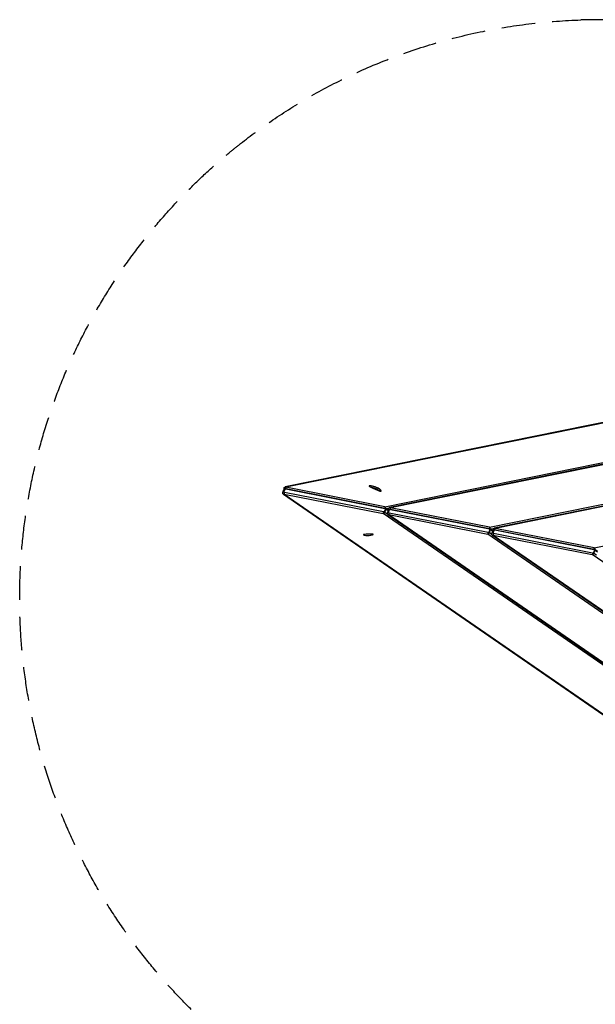
# Model space of a CAD drawing. Units: millimetres. Extents: x -2703 to 3170, y -2647 to 2357.
# Drawn here: x -2703 to -1211, y -942 to 1610 of the extents above; entities that cross this region are included whole.
import ezdxf

# ---------------------------------------------------------------- set-up
doc = ezdxf.new("R2010")
doc.units = ezdxf.units.MM
doc.header["$LTSCALE"] = 35
doc.linetypes.add('DASHED', pattern=[0.75, 0.5, -0.25])
doc.layers.add('SW_Toestellen', color=2, linetype='Continuous')

msp = doc.modelspace()

# ---------------------------------------------------------------- linework, layer by layer
at = {"layer": 'SW_Toestellen'}
for p, q in [((156.9, 839.5), (-2014.6, 398.9)), ((163.8, 839.8), (-2012.7, 398.1)), ((-1756.2, 347.6), (276.4, 760.1)), ((273.9, 755), (-1743.7, 345.6)), ((274.4, 753.9), (-1741.7, 344.8)), ((-1485.3, 294.4), (233.5, 643.2)), ((230.7, 638), (-1472.8, 292.3)), ((231.2, 636.9), (-1470.8, 291.5)), ((-1214.4, 241.1), (190.3, 526.1)), ((-2021, 384.6), (-2018, 392.5)), ((-2018, 385.7), (-2015.1, 393.6)), ((-2017.7, 393.1), (-2017.6, 395.7)), ((-1760, 334.3), (-2016.5, 384.7)), ((-2013.1, 393.9), (-1756.6, 343.5)), ((-1756.2, 347.6), (-2012.7, 398.1)), ((-2012.6, 394.7), (-1756.1, 344.2)), ((-2019.5, 380.5), (-189.9, -882)), ((-2017.3, 380.6), (-1760.8, 330.1)), ((-2017.3, 380.6), (-183.3, -885.1)), ((-1755, 342.5), (-1758, 334.6)), ((-1756.4, 333.9), (-1753.5, 341.8)), ((-1756.4, 333.9), (-1750.2, 329.6)), ((-1753.8, 343.3), (-1747.3, 338.8)), ((-1753.5, 341.8), (-1747.6, 337.8)), ((-1746.2, 343.9), (-1752.7, 342.6)), ((-1750, 331.3), (-1747.1, 339.2)), ((-1747.1, 332.4), (-1744.2, 340.3)), ((-1746.8, 339.8), (-1746.7, 342.4)), ((-1742.2, 340.6), (-1485.7, 290.2)), ((-1485.3, 294.4), (-1741.7, 344.8)), ((-1741.7, 341.4), (-1485.2, 291)), ((-48.1, -851.8), (-1760.8, 330.1)), ((-1748.6, 327.2), (-48.5, -846)), ((-1746.4, 327.3), (-1489.9, 276.8)), ((-1746.4, 327.3), (-47.5, -845.1)), ((-1489.1, 281), (-1745.6, 331.4)), ((-1484.1, 289.2), (-1487, 281.3)), ((-1485.5, 280.6), (-1482.6, 288.5)), ((-1482.8, 290), (-1476.3, 285.5)), ((-1482.6, 288.5), (-1476.7, 284.5)), ((-1475.3, 290.6), (-1481.8, 289.3)), ((-1479.1, 278), (-1476.2, 285.9)), ((-1476.2, 279.2), (-1473.3, 287.1)), ((-1475.9, 286.5), (-1475.8, 289.1)), ((-1471.2, 287.4), (-1214.8, 236.9)), ((-1214.4, 241.1), (-1470.8, 291.5)), ((-1470.8, 288.1), (-1214.3, 237.7)), ((-41.8, -722.5), (-1489.9, 276.8)), ((-1485.5, 280.6), (-1479.3, 276.3)), ((-1477.7, 274), (-42.4, -716.5)), ((-1475.5, 274), (-1219, 223.5)), ((-1475.5, 274), (-41.5, -715.6)), ((-1218.2, 227.7), (-1474.6, 278.1)), ((-1213.2, 235.9), (-1216.1, 228)), ((-1214.6, 227.3), (-1211.7, 235.2)), ((-1211.9, 236.7), (-1205.4, 232.2)), ((-1211.7, 235.2), (-1205.8, 231.2)), ((-35.7, -593), (-1219, 223.5)), ((-1214.6, 227.3), (-1208.4, 223.1))]:
    msp.add_line(p, q, dxfattribs=at)
at = {"layer": 'SW_Toestellen', "color": 254, "linetype": 'DASHED', "ltscale": 5}
msp.add_arc((-1202.7, 110.3), 1500, 89.5412, 91.7494, dxfattribs=at)
at = {"layer": 'SW_Toestellen'}
for centre, major_axis, ratio, start_param, end_param in [((-2018.1, 383.5), (-2.81, 1.04), 0.712491, 4.934213, 6.283185), ((-2016.2, 385.4), (-1.82, 0.31), 0.374776, 6.212889, 7.783686), ((-2015.2, 391.4), (-2.81, 1.04), 0.712491, 4.934213, 6.283185), ((-2014.6, 395.5), (-3, 0.14), 0.684488, 0, 0.819381), ((-2016.6, 382.5), (-0.58, -2.94), 0.154376, 3.906948, 5.477744), ((-2013.3, 393.3), (-1.82, 0.31), 0.374776, 4.642093, 6.212889), ((-2012.8, 395.2), (2.17, -3.58), 0.475279, 2.187538, 2.97328), ((-2012.8, 395.9), (-0.58, -2.94), 0.154376, 3.906948, 5.123918), ((-2013.2, 391.7), (0.58, 2.94), 0.154376, 0, 0.765355), ((-2016.3, 383.2), (-3.41, -2.44), 0.451095, 0.161358, 0.984688), ((-1760.1, 332.1), (-0.58, -2.94), 0.154376, 3.906948, 5.477744), ((-1759.9, 332.7), (3.41, 2.44), 0.451095, 4.12628, 5.697077), ((-1759.8, 334.9), (1.82, -0.31), 0.374776, 4.642093, 6.212889), ((-1758.1, 332.4), (2.81, -1.04), 0.712491, 1.226034, 1.79262), ((-1756.3, 345.5), (0.58, 2.94), 0.154376, 0.765355, 1.96664), ((-1756.7, 341.3), (0.58, 2.94), 0.154376, 0, 0.765355), ((-1756.8, 342.8), (1.82, -0.31), 0.374776, 6.212889, 7.783686), ((-1756.3, 344.7), (-2.17, 3.58), 0.475279, 4.014954, 5.329131), ((-1755.1, 340.3), (2.81, -1.04), 0.712491, 1.226034, 1.79262), ((-1756.9, 340.6), (3.41, 2.44), 0.451095, 5.697077, 6.444543), ((-1747.2, 330.3), (-2.81, 1.04), 0.712491, 4.934213, 6.283185), ((-1745.3, 332.1), (-1.82, 0.31), 0.374776, 6.212889, 7.783686), ((-1744.3, 338.2), (-2.81, 1.04), 0.712491, 4.934213, 6.283185), ((-1743.7, 342.2), (-3, 0.14), 0.684488, 0, 0.819381), ((-1742.4, 340), (-1.82, 0.31), 0.374776, 4.642093, 6.212889), ((-1741.9, 341.9), (2.17, -3.58), 0.475279, 2.187538, 2.97328), ((-1741.8, 342.6), (0.58, 2.94), 0.154376, 0.765355, 1.982325), ((-1742.3, 338.5), (0.58, 2.94), 0.154376, 0, 0.765355), ((-1745.4, 329.9), (-3.41, -2.44), 0.451095, 0.161358, 0.984688), ((-1745.7, 329.2), (-0.58, -2.94), 0.154376, 3.906948, 5.477744), ((-1489.2, 278.8), (-0.58, -2.94), 0.154376, 3.906948, 5.477744), ((-1488.8, 281.6), (1.82, -0.31), 0.374776, 4.642093, 6.212889), ((-1487.1, 279.1), (2.81, -1.04), 0.712491, 1.226034, 1.79262), ((-1485.4, 292.2), (0.58, 2.94), 0.154376, 0.765355, 1.96664), ((-1485.8, 288), (0.58, 2.94), 0.154376, 0, 0.765355), ((-1485.9, 289.5), (1.82, -0.31), 0.374776, 6.212889, 7.783686), ((-1485.4, 291.4), (-2.17, 3.58), 0.475279, 4.014954, 5.329131), ((-1484.2, 287), (2.81, -1.04), 0.712491, 1.226034, 1.79262), ((-1486, 287.4), (3.41, 2.44), 0.451095, 5.697077, 6.444543), ((-1473.4, 284.9), (-2.81, 1.04), 0.712491, 4.934213, 6.283185), ((-1472.8, 289), (-3, 0.14), 0.684488, 0, 0.819381), ((-1471.5, 286.7), (-1.82, 0.31), 0.374776, 4.642093, 6.212889), ((-1471, 288.6), (2.17, -3.58), 0.475279, 2.187538, 2.97328), ((-1470.9, 289.3), (-0.58, -2.94), 0.154376, 3.906948, 5.123918), ((-1471.3, 285.2), (0.58, 2.94), 0.154376, 0, 0.765355), ((-1488.9, 279.5), (3.41, 2.44), 0.451095, 4.12628, 5.697077), ((-1476.3, 277), (-2.81, 1.04), 0.712491, 4.934213, 6.283185), ((-1474.5, 276.6), (-3.41, -2.44), 0.451095, 0.161358, 0.984688), ((-1474.4, 278.8), (-1.82, 0.31), 0.374776, 6.212889, 7.783686), ((-1474.7, 276), (-0.58, -2.94), 0.154376, 3.906948, 5.477744), ((-1214.5, 238.9), (0.58, 2.94), 0.154376, 0.765355, 1.96664), ((-1214.9, 234.7), (0.58, 2.94), 0.154376, 0, 0.765355), ((-1215, 236.3), (1.82, -0.31), 0.374776, 6.212889, 7.783686), ((-1214.5, 238.2), (-2.17, 3.58), 0.475279, 4.014954, 5.329131), ((-1213.3, 233.7), (2.81, -1.04), 0.712491, 1.226034, 1.79262), ((-1215.1, 234.1), (3.41, 2.44), 0.451095, 5.697077, 6.444543), ((-1218.3, 225.5), (-0.58, -2.94), 0.154376, 3.906948, 5.477744), ((-1218, 226.2), (3.41, 2.44), 0.451095, 4.12628, 5.697077), ((-1217.9, 228.4), (1.82, -0.31), 0.374776, 4.642093, 6.212889), ((-1216.2, 225.8), (2.81, -1.04), 0.712491, 1.226034, 1.79262)]:
    msp.add_ellipse(centre, major_axis=major_axis, ratio=ratio, start_param=start_param, end_param=end_param, dxfattribs=at)
at = {"layer": 'SW_Toestellen', "color": 254, "linetype": 'DASHED', "ltscale": 5}
for points, knots in [([(-2161, 1264.3), (-2152.5, 1271.3), (-2143.9, 1278.3), (-2109.3, 1305.8), (-2081.5, 1326.5), (-2022.4, 1367), (-1991.1, 1387), (-1925.4, 1425.3), (-1891, 1443.7), (-1819.3, 1478.3), (-1782.1, 1494.5), (-1705.4, 1524.2), (-1665.9, 1537.6), (-1585.1, 1561.4), (-1543.8, 1571.6), (-1460.3, 1588.6), (-1418, 1595.4), (-1333.2, 1605.2), (-1290.7, 1608.3), (-1248.5, 1609.6)], [101.50642, 101.50642, 101.50642, 101.50642, 105.744318, 105.744318, 118.410779, 118.410779, 131.07724, 131.07724, 143.743701, 143.743701, 156.410162, 156.410162, 169.076623, 169.076623, 181.743084, 181.743084, 194.409545, 194.409545, 207.076006, 207.076006, 207.076006, 207.076006]), ([(-2161, -1043.7), (-2174.2, -1032.8), (-2187.9, -1021), (-2218.8, -993.4), (-2236.2, -977.2), (-2271.4, -942.6), (-2289.2, -924.3), (-2324.8, -885.6), (-2342.5, -865.2), (-2377.5, -822.9), (-2394.7, -800.8), (-2428.1, -755.3), (-2444.3, -731.9), (-2475.4, -684.2), (-2490.3, -659.8), (-2518.4, -610.7), (-2531.7, -586), (-2556.1, -537.1), (-2567.9, -511.9), (-2590.4, -460), (-2601.1, -433.3), (-2621.1, -378.6), (-2630.5, -350.7), (-2647.6, -293.9), (-2655.3, -265.1), (-2669.1, -207.1), (-2675.1, -177.8), (-2685.4, -119.2), (-2689.6, -89.9), (-2696.3, -31.6), (-2698.8, -2.6), (-2702, 54.5), (-2702.7, 82.7), (-2702.7, 137.9), (-2702, 166), (-2698.8, 223.2), (-2696.3, 252.2), (-2689.6, 310.5), (-2685.4, 339.8), (-2675.1, 398.4), (-2669.1, 427.6), (-2655.3, 485.7), (-2647.6, 514.5), (-2630.5, 571.2), (-2621.1, 599.2), (-2601.1, 653.9), (-2590.4, 680.6), (-2567.9, 732.5), (-2556.1, 757.7), (-2531.7, 806.5), (-2518.4, 831.3), (-2490.3, 880.4), (-2475.4, 904.7), (-2444.3, 952.5), (-2428.1, 975.9), (-2394.7, 1021.4), (-2377.5, 1043.4), (-2342.5, 1085.8), (-2324.8, 1106.1), (-2289.2, 1144.8), (-2271.4, 1163.2), (-2236.2, 1197.8), (-2218.8, 1214), (-2187.9, 1241.6), (-2174.2, 1253.3), (-2161, 1264.3)], [1.462828, 1.462828, 1.462828, 1.462828, 8.413976, 8.413976, 16.827952, 16.827952, 25.241928, 25.241928, 33.655903, 33.655903, 42.069879, 42.069879, 50.483855, 50.483855, 58.897831, 58.897831, 67.311807, 67.311807, 75.582459, 75.582459, 83.853111, 83.853111, 92.123762, 92.123762, 100.394414, 100.394414, 108.665066, 108.665066, 116.935718, 116.935718, 125.20637, 125.20637, 133.477022, 133.477022, 141.747674, 141.747674, 150.018325, 150.018325, 158.288977, 158.288977, 166.559629, 166.559629, 174.830281, 174.830281, 183.100933, 183.100933, 191.371585, 191.371585, 199.642237, 199.642237, 208.056213, 208.056213, 216.470188, 216.470188, 224.884164, 224.884164, 233.29814, 233.29814, 241.712116, 241.712116, 250.126092, 250.126092, 258.540068, 258.540068, 265.491216, 265.491216, 265.491216, 265.491216])]:
    msp.add_open_spline(points, degree=3, knots=knots, dxfattribs=at)
at = {"layer": 'SW_Toestellen'}
for points, knots in [([(-2019.5, 380.5), (-2019.7, 380.6), (-2019.8, 380.8), (-2020.1, 381), (-2020.3, 381.2), (-2020.6, 381.6), (-2020.8, 381.9), (-2021, 382.5), (-2021.1, 382.9), (-2021.2, 383.7), (-2021.1, 384), (-2021, 384.5), (-2021, 384.5), (-2021, 384.6)], [-0.7474666, -0.7474666, -0.7474666, -0.7474666, -0.5979733, -0.5979733, -0.44848, -0.44848, -0.2989867, -0.2989867, -0.1494933, -0.1494933, -0.0245629, -0.0245629, 0, 0, 0, 0]), ([(-2018, 392.5), (-2017.9, 392.8), (-2017.7, 393.1), (-2017.3, 393.6), (-2017.1, 393.8), (-2016.6, 394.2), (-2016.3, 394.4), (-2015.6, 394.6), (-2015.3, 394.7), (-2014.6, 394.8), (-2014.3, 394.8), (-2013.7, 394.8), (-2013.4, 394.8), (-2012.9, 394.7), (-2012.7, 394.7), (-2012.6, 394.7)], [0, 0, 0, 0, 0.123978, 0.123978, 0.271742, 0.271742, 0.474968, 0.474968, 0.789127, 0.789127, 1.103286, 1.103286, 1.417446, 1.417446, 1.570796, 1.570796, 1.570796, 1.570796]), ([(-2017.6, 395.7), (-2017.6, 396), (-2017.5, 396.4), (-2017.3, 397), (-2017.1, 397.3), (-2016.7, 397.9), (-2016.4, 398.1), (-2015.9, 398.4), (-2015.7, 398.5), (-2015.3, 398.7), (-2015.1, 398.8), (-2014.8, 398.8), (-2014.7, 398.9), (-2014.6, 398.9)], [0, 0, 0, 0, 0.1285638, 0.1285638, 0.2563623, 0.2563623, 0.4058421, 0.4058421, 0.5628531, 0.5628531, 0.7198641, 0.7198641, 0.7850549, 0.7850549, 0.7850549, 0.7850549]), ([(-1792.3, 401.5), (-1793.1, 401.7), (-1794.7, 401.9), (-1796.2, 402), (-1796.5, 401.9), (-1796.9, 401.9), (-1797, 401.8), (-1797.2, 401.8), (-1797.2, 401.7), (-1797.3, 401.6), (-1797.4, 401.6), (-1797.4, 401.5), (-1797.4, 401.4), (-1797.4, 401.3), (-1797.3, 401.2), (-1797, 400.9), (-1796.7, 400.6), (-1795.4, 399.8), (-1794.1, 399.1), (-1792.8, 398.5)], [-1.397745, -1.397745, -1.397745, -1.397745, -0.919882, -0.919882, -0.805426, -0.805426, -0.754885, -0.754885, -0.723446, -0.723446, -0.695102, -0.695102, -0.661509, -0.661509, -0.606516, -0.606516, -0.44664, -0.44664, 0, 0, 0, 0]), ([(-1792.8, 398.5), (-1792, 398.4), (-1791.2, 398.2), (-1788.6, 397.6), (-1786.9, 397.1), (-1782.9, 395.9), (-1780.7, 395.1), (-1776.9, 393.4), (-1775.4, 392.5), (-1773.1, 390.9), (-1772.3, 390.4), (-1771.2, 389.4), (-1770.9, 389.1), (-1770.5, 388.7)], [-29.103496, -29.103496, -29.103496, -29.103496, -28.80182, -28.80182, -28.132737, -28.132737, -27.272564, -27.272564, -26.625299, -26.625299, -26.272124, -26.272124, -26.098075, -26.098075, -26.098075, -26.098075]), ([(-1767.3, 390.6), (-1767.8, 391), (-1768.3, 391.5), (-1769.6, 392.6), (-1770.4, 393.2), (-1772.9, 394.9), (-1774.6, 395.9), (-1778.6, 397.8), (-1780.9, 398.6), (-1785, 399.8), (-1786.9, 400.3), (-1789.9, 401), (-1791.1, 401.3), (-1792.3, 401.5)], [26.061049, 26.061049, 26.061049, 26.061049, 26.272124, 26.272124, 26.625299, 26.625299, 27.272564, 27.272564, 28.132737, 28.132737, 28.80182, 28.80182, 29.247067, 29.247067, 29.247067, 29.247067]), ([(-1767.3, 390.6), (-1768.1, 391.5), (-1769, 392.3), (-1772.1, 394.9), (-1774.9, 396.5), (-1782.5, 399.4), (-1787.7, 400.6), (-1792.3, 401.5)], [-2.062921, -2.062921, -2.062921, -2.062921, -1.85077, -1.85077, -1.326835, -1.326835, -0.665502, -0.665502, -0.665502, -0.665502]), ([(-1770.5, 388.7), (-1770.1, 388.5), (-1769.5, 388.3), (-1768.7, 388.1), (-1768.3, 388), (-1767.7, 387.9), (-1767.5, 387.9), (-1767.2, 387.9), (-1767, 387.9), (-1766.8, 388), (-1766.7, 388.1), (-1766.5, 388.2), (-1766.5, 388.3), (-1766.4, 388.6), (-1766.4, 388.7), (-1766.5, 389.3), (-1766.6, 389.6), (-1767, 390.2), (-1767.2, 390.4), (-1767.3, 390.6)], [-1.285948, -1.285948, -1.285948, -1.285948, -0.975807, -0.975807, -0.760136, -0.760136, -0.645192, -0.645192, -0.568754, -0.568754, -0.4968, -0.4968, -0.411019, -0.411019, -0.285129, -0.285129, -0.085101, -0.085101, 0, 0, 0, 0]), ([(-1756.1, 344.2), (-1756, 344.2), (-1755.8, 344.2), (-1755.5, 344.1), (-1755.3, 344), (-1755, 343.9), (-1754.9, 343.9), (-1754.6, 343.7), (-1754.4, 343.7), (-1754.1, 343.5), (-1753.9, 343.4), (-1753.8, 343.3)], [-1.5707963, -1.5707963, -1.5707963, -1.5707963, -1.4061304, -1.4061304, -1.2414645, -1.2414645, -1.0767985, -1.0767985, -0.9121326, -0.9121326, -0.7474666, -0.7474666, -0.7474666, -0.7474666]), ([(-1747.1, 339.2), (-1747, 339.5), (-1746.8, 339.8), (-1746.4, 340.3), (-1746.2, 340.6), (-1745.7, 340.9), (-1745.4, 341.1), (-1744.7, 341.4), (-1744.4, 341.4), (-1743.7, 341.5), (-1743.4, 341.6), (-1742.7, 341.5), (-1742.4, 341.5), (-1742, 341.5), (-1741.8, 341.4), (-1741.7, 341.4)], [0, 0, 0, 0, 0.123978, 0.123978, 0.271742, 0.271742, 0.474968, 0.474968, 0.789127, 0.789127, 1.103286, 1.103286, 1.417446, 1.417446, 1.570796, 1.570796, 1.570796, 1.570796]), ([(-1746.7, 342.4), (-1746.7, 342.7), (-1746.6, 343.1), (-1746.3, 343.8), (-1746.2, 344), (-1745.7, 344.6), (-1745.5, 344.8), (-1745, 345.1), (-1744.8, 345.2), (-1744.4, 345.4), (-1744.2, 345.5), (-1743.9, 345.6), (-1743.8, 345.6), (-1743.7, 345.6)], [0, 0, 0, 0, 0.1285638, 0.1285638, 0.2563623, 0.2563623, 0.4058421, 0.4058421, 0.5628531, 0.5628531, 0.7198641, 0.7198641, 0.7850549, 0.7850549, 0.7850549, 0.7850549]), ([(-1748.6, 327.2), (-1748.8, 327.3), (-1748.9, 327.5), (-1749.2, 327.7), (-1749.4, 327.9), (-1749.7, 328.3), (-1749.9, 328.6), (-1750.1, 329.2), (-1750.2, 329.6), (-1750.2, 330.4), (-1750.2, 330.8), (-1750.1, 331.2), (-1750.1, 331.2), (-1750, 331.3)], [-0.7474666, -0.7474666, -0.7474666, -0.7474666, -0.5979733, -0.5979733, -0.44848, -0.44848, -0.2989867, -0.2989867, -0.1494933, -0.1494933, -0.0245629, -0.0245629, 0, 0, 0, 0]), ([(-1485.2, 291), (-1485.1, 290.9), (-1484.9, 290.9), (-1484.6, 290.8), (-1484.4, 290.8), (-1484.1, 290.7), (-1483.9, 290.6), (-1483.6, 290.5), (-1483.5, 290.4), (-1483.2, 290.2), (-1483, 290.1), (-1482.8, 290)], [-1.5707963, -1.5707963, -1.5707963, -1.5707963, -1.4061304, -1.4061304, -1.2414645, -1.2414645, -1.0767985, -1.0767985, -0.9121326, -0.9121326, -0.7474666, -0.7474666, -0.7474666, -0.7474666]), ([(-1476.2, 285.9), (-1476.1, 286.2), (-1475.9, 286.5), (-1475.5, 287.1), (-1475.3, 287.3), (-1474.8, 287.7), (-1474.5, 287.8), (-1473.8, 288.1), (-1473.5, 288.1), (-1472.8, 288.2), (-1472.5, 288.3), (-1471.8, 288.3), (-1471.5, 288.2), (-1471.1, 288.2), (-1470.9, 288.1), (-1470.8, 288.1)], [0, 0, 0, 0, 0.123978, 0.123978, 0.271742, 0.271742, 0.474968, 0.474968, 0.789127, 0.789127, 1.103286, 1.103286, 1.417446, 1.417446, 1.570796, 1.570796, 1.570796, 1.570796]), ([(-1475.8, 289.1), (-1475.8, 289.4), (-1475.7, 289.8), (-1475.4, 290.5), (-1475.2, 290.8), (-1474.8, 291.3), (-1474.6, 291.5), (-1474.1, 291.8), (-1473.9, 292), (-1473.4, 292.1), (-1473.2, 292.2), (-1473, 292.3), (-1472.9, 292.3), (-1472.8, 292.3)], [0, 0, 0, 0, 0.1285638, 0.1285638, 0.2563623, 0.2563623, 0.4058421, 0.4058421, 0.5628531, 0.5628531, 0.7198641, 0.7198641, 0.7850549, 0.7850549, 0.7850549, 0.7850549]), ([(-1804.5, 276.3), (-1807.3, 276.2), (-1809.6, 276), (-1811.1, 275.6), (-1811.3, 275.5), (-1811.6, 275.3), (-1811.6, 275.3), (-1811.7, 275.2), (-1811.7, 275.1), (-1811.7, 275.1), (-1811.7, 275), (-1811.7, 274.9), (-1811.7, 274.9), (-1811.6, 274.8), (-1811.5, 274.7), (-1811.2, 274.5), (-1811, 274.4), (-1810.3, 274.1), (-1809.5, 273.9), (-1807, 273.5), (-1805.1, 273.3), (-1802, 273.2), (-1801.2, 273.2), (-1799.9, 273.2), (-1799.5, 273.2), (-1799, 273.2), (-1798.8, 273.2), (-1798.6, 273.2), (-1798.5, 273.2), (-1798.3, 273.2), (-1798.2, 273.2), (-1798, 273.3), (-1797.8, 273.3), (-1797.4, 273.3), (-1797.1, 273.3), (-1794.1, 273.6), (-1791.7, 274), (-1789, 274.8), (-1788.2, 275.1), (-1787.6, 275.6), (-1787.4, 275.7), (-1787.2, 275.9), (-1787.2, 276), (-1787.2, 276.1), (-1787.2, 276.2), (-1787.2, 276.3), (-1787.2, 276.3), (-1787.3, 276.4), (-1787.3, 276.5), (-1787.5, 276.6), (-1787.6, 276.6), (-1788, 276.8), (-1788.3, 276.8), (-1789.8, 277), (-1791.5, 277), (-1793.9, 276.9), (-1794.2, 276.9), (-1794.6, 276.8)], [-5.446505, -5.446505, -5.446505, -5.446505, -4.595633, -4.595633, -4.434849, -4.434849, -4.365599, -4.365599, -4.324156, -4.324156, -4.288257, -4.288257, -4.246742, -4.246742, -4.180062, -4.180062, -4.051451, -4.051451, -3.676082, -3.676082, -3.094751, -3.094751, -2.869368, -2.869368, -2.764326, -2.764326, -2.724089, -2.724089, -2.696516, -2.696516, -2.669675, -2.669675, -2.631778, -2.631778, -2.546714, -2.546714, -1.808178, -1.808178, -1.368584, -1.368584, -1.205772, -1.205772, -1.134682, -1.134682, -1.091186, -1.091186, -1.053032, -1.053032, -1.008644, -1.008644, -0.936945, -0.936945, -0.76488, -0.76488, -0.119486, -0.119486, 0, 0, 0, 0]), ([(-1794.6, 276.8), (-1796.2, 276.6), (-1797.8, 276.4), (-1801.1, 276.3), (-1802.8, 276.2), (-1804.5, 276.3)], [-10.417458, -10.417458, -10.417458, -10.417458, -9.833892, -9.833892, -9.206658, -9.206658, -9.206658, -9.206658]), ([(-1477.7, 274), (-1477.8, 274.1), (-1478, 274.2), (-1478.3, 274.5), (-1478.5, 274.6), (-1478.8, 275.1), (-1478.9, 275.3), (-1479.2, 275.9), (-1479.3, 276.3), (-1479.3, 277.1), (-1479.3, 277.5), (-1479.2, 277.9), (-1479.1, 277.9), (-1479.1, 278)], [-0.7474666, -0.7474666, -0.7474666, -0.7474666, -0.5979733, -0.5979733, -0.44848, -0.44848, -0.2989867, -0.2989867, -0.1494933, -0.1494933, -0.0245629, -0.0245629, 0, 0, 0, 0]), ([(-1214.3, 237.7), (-1214.1, 237.6), (-1214, 237.6), (-1213.7, 237.5), (-1213.5, 237.5), (-1213.2, 237.4), (-1213, 237.3), (-1212.7, 237.2), (-1212.6, 237.1), (-1212.2, 236.9), (-1212.1, 236.8), (-1211.9, 236.7)], [-1.5707963, -1.5707963, -1.5707963, -1.5707963, -1.4061304, -1.4061304, -1.2414645, -1.2414645, -1.0767985, -1.0767985, -0.9121326, -0.9121326, -0.7474666, -0.7474666, -0.7474666, -0.7474666])]:
    msp.add_open_spline(points, degree=3, knots=knots, dxfattribs=at)
for points, weights in [([(-1792.8, 398.5), (-1782.1, 393.8), (-1770.5, 388.7)], [1.260139921, 1.26522415415, 1.21474856897]), ([(-1794.6, 276.8), (-1799.6, 276.6), (-1804.5, 276.3)], [1.18329494891, 1.19651415197, 1.2020612542])]:
    msp.add_rational_spline(points, weights, degree=2, dxfattribs=at)

doc.saveas('drawing.dxf')
